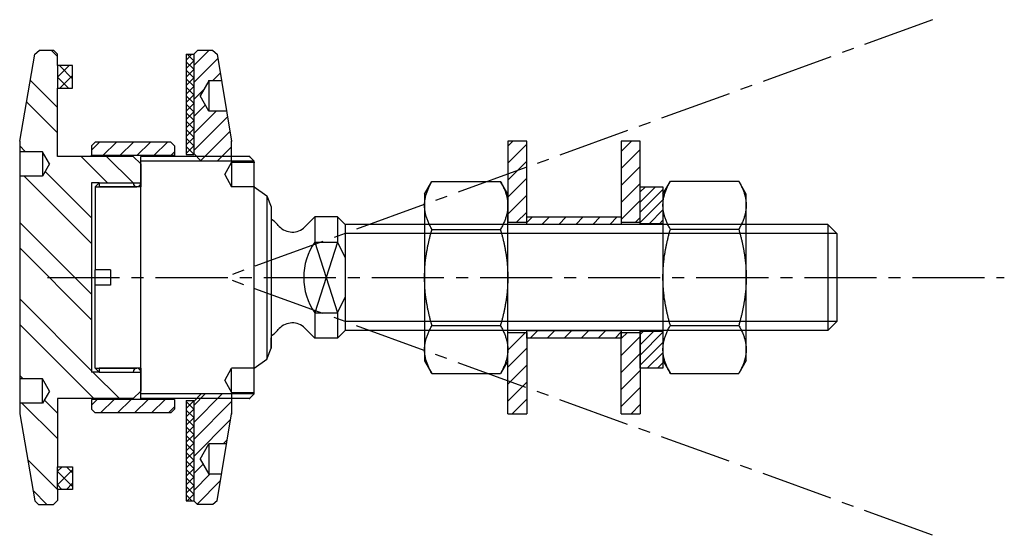
# Model space of a CAD drawing. Units: millimetres. Extents: x 0 to 130, y -34 to 34.
import ezdxf

# ---------------------------------------------------------------- set-up
doc = ezdxf.new("R2010")
doc.units = ezdxf.units.MM
doc.header["$LTSCALE"] = 0.5
doc.linetypes.add('AXES2', pattern=[28.575, 19.05, -3.175, 3.175, -3.175])
doc.linetypes.add('CACHE', pattern=[9.525, 6.35, -3.175])
for name, color, linetype in [('axe', 3, 'AXES2'), ('cotation', 5, 'Continuous'), ('fin', 6, 'Continuous'), ('fort', 7, 'Continuous'), ('hachure', 5, 'Continuous'), ('pointille', 210, 'CACHE')]:
    doc.layers.add(name, color=color, linetype=linetype)

# ---------------------------------------------------------------- blocks, each defined once
blk = doc.blocks.new('SADEV_RDIN-14-36-2.5')
at = {"layer": 'hachure'}
h = blk.add_hatch(dxfattribs=at)
h.set_pattern_fill('ANSI31', color=256, scale=0.5, style=0)
h.paths.add_polyline_path([(2.5, 18), (0, 18), (0, 7.25), (2.5, 7.25)])
h.paths.add_polyline_path([(0, -18), (2.5, -18), (2.5, -7.25), (0, -7.25)])
at = {"layer": 'fort'}
for p, q in [((2.5, 18), (0, 18)), ((0, 18), (0, 7.25)), ((2.5, 7.25), (2.5, 18)), ((2.5, 7.25), (0, 7.25)), ((0, -7.25), (2.5, -7.25)), ((0, -18), (0, -7.25)), ((2.5, -7.25), (2.5, -18)), ((0, -18), (2.5, -18))]:
    blk.add_line(p, q, dxfattribs=at)
blk = doc.blocks.new('SADEV_RD_B-32-59-1M')
at = {"layer": 'hachure'}
h = blk.add_hatch(dxfattribs=at)
h.set_pattern_fill('ANSI37', color=256, scale=0.25, style=0)
h.paths.add_polyline_path([(1, 29.5), (0, 29.5), (0, 16.25), (1, 16.25)])
h.paths.add_polyline_path([(1, -16.25), (0, -16.25), (0, -29.5), (1, -29.5)])
at = {"layer": 'fort'}
for p, q in [((0, 29.5), (1, 29.5)), ((0, 29.5), (0, 16.25)), ((1, 29.5), (1, 16.25)), ((0, 16.25), (1, 16.25)), ((0, -16.25), (0, -29.5)), ((0, -16.25), (1, -16.25)), ((1, -16.25), (1, -29.5)), ((0, -29.5), (1, -29.5))]:
    blk.add_line(p, q, dxfattribs=at)
blk = doc.blocks.new('SADEV_EIN-32-60-5')
at = {"layer": 'hachure'}
h = blk.add_hatch(dxfattribs=at)
h.set_pattern_fill('ANSI31', color=256, scale=0.5, style=0)
h.set_pattern_definition([(45, (-5, 2e-13), (-1.12253, 1.12253), [])])
h.paths.add_polyline_path([(-0.67, 22), (-3, 22), (-4.15, 24), (-3, 26), (-1.33, 26), (-1.92, 29.51), (-2.5, 30), (-4.5, 30), (-5, 29.5), (-5, 16.39), (-4, 15.39), (0, 15.39), (0, 18)])
h.paths.add_polyline_path([(-4, -15.39), (-5, -16.39), (-5, -29.5), (-4.5, -30), (-2.5, -30), (-1.92, -29.51), (-1.33, -26), (-3, -26), (-4.15, -24), (-3, -22), (-0.67, -22), (0, -18), (0, -15.39)])
at = {"layer": 'fin'}
for p, q in [((0, 16), (-4.61, 16)), ((0, -16), (-4.61, -16))]:
    blk.add_line(p, q, dxfattribs=at)
at = {"layer": 'fort'}
for p, q in [((-4.5, 30), (-5, 29.5)), ((-2.5, 30), (-4.5, 30)), ((-2.5, 30), (-1.92, 29.51)), ((-5, 29.5), (-5, 16.39)), ((-1.92, 29.51), (0, 18)), ((-3, 26), (-4.15, 24)), ((-3, 26), (-3, 22)), ((-1.33, 26), (-3, 26)), ((-3, 22), (-4.15, 24)), ((-0.67, 22), (-3, 22)), ((0, 15.39), (0, 18)), ((-5, 16.39), (-4, 15.39)), ((0, 15.39), (-4, 15.39)), ((-5, -16.39), (-4, -15.39)), ((0, -15.39), (-4, -15.39)), ((0, -15.39), (0, -18)), ((-5, -16.39), (-5, -29.5)), ((-1.92, -29.51), (0, -18)), ((-4.15, -24), (-3, -22)), ((-3, -22), (-3, -26)), ((-0.67, -22), (-3, -22)), ((-4.15, -24), (-3, -26)), ((-1.33, -26), (-3, -26)), ((-5, -29.5), (-4.5, -30)), ((-1.92, -29.51), (-2.5, -30)), ((-2.5, -30), (-4.5, -30))]:
    blk.add_line(p, q, dxfattribs=at)
at = {"layer": 'fort', "color": 0, "linetype": 'ByBlock'}
for p in [(-3, 26), (0, 18), (0, -18)]:
    blk.add_point(p, dxfattribs=at)
blk = doc.blocks.new('SADEV_D914A4-14')
at = {"layer": 'fort'}
for p, q in [((0, 11), (0.98, 12.7)), ((0.98, 12.7), (10.02, 12.7)), ((11, 11), (10.02, 12.7)), ((0, 11), (0, 9.53)), ((11, 9.53), (11, 11)), ((0, 9.53), (0, 0)), ((11, 0), (11, 9.53)), ((0.98, 6.35), (10.02, 6.35)), ((0, 0), (0, -9.53)), ((11, -9.53), (11, 0)), ((0.98, -6.35), (10.02, -6.35)), ((0, -9.53), (0, -11)), ((11, -11), (11, -9.53)), ((0, -11), (0.98, -12.7)), ((11, -11), (10.02, -12.7)), ((0.98, -12.7), (10.02, -12.7))]:
    blk.add_line(p, q, dxfattribs=at)
for points, weights in [([(0, 9.53), (0, 11), (0.98, 12.7)], [1, 1.0835389801, 1.08976324132]), ([(10.02, 12.7), (11, 11), (11, 9.53)], [1.08976324132, 1.0835389801, 1]), ([(0.98, 6.35), (0, 8.05), (0, 9.53)], [1.08976324132, 1.0835389801, 1]), ([(11, 9.53), (11, 8.05), (10.02, 6.35)], [1, 1.0835389801, 1.08976324132]), ([(0, 0), (0, 2.95), (0.98, 6.35)], [1, 1.0835389801, 1.08976324132]), ([(10.02, 6.35), (11, 2.95), (11, 0)], [1.08976324132, 1.0835389801, 1]), ([(0.98, -6.35), (0, -2.95), (0, 0)], [1.08976324132, 1.0835389801, 1]), ([(11, 0), (11, -2.95), (10.02, -6.35)], [1, 1.0835389801, 1.08976324132]), ([(0, -9.53), (0, -8.05), (0.98, -6.35)], [1, 1.0835389801, 1.08976324132]), ([(10.02, -6.35), (11, -8.05), (11, -9.53)], [1.08976324132, 1.0835389801, 1]), ([(0.98, -12.7), (0, -11), (0, -9.53)], [1.08976324132, 1.0835389801, 1]), ([(11, -9.53), (11, -11), (10.02, -12.7)], [1, 1.0835389801, 1.08976324132])]:
    blk.add_rational_spline(points, weights, degree=2, dxfattribs=at)
blk = doc.blocks.new('SADEV_D127A4-14')
at = {"layer": 'hachure'}
h = blk.add_hatch(dxfattribs=at)
h.set_pattern_fill('ANSI31', color=256, scale=0.3, style=0)
h.set_pattern_definition([(45, (-1550.2177, -811.3363), (-0.6735192, 0.6735192), [])])
h.paths.add_polyline_path([(3, 12), (0, 12), (0, 7.1), (3, 7.1)])
h.paths.add_polyline_path([(0, -12), (3, -12), (3, -7.1), (0, -7.1)])
at = {"layer": 'fort'}
for points in [[(0, 12), (3, 12), (3, 7.1), (0, 7.1)], [(0, -7.1), (3, -7.1), (3, -12), (0, -12)]]:
    blk.add_lwpolyline(points, close=True, dxfattribs=at)
blk = doc.blocks.new('SADEV_CR1089-15')
at = {"layer": 'fin'}
for p, q in [((21, 15.39), (6, 15.39)), ((0, 12), (5.5, 12)), ((2, 1), (0, 1)), ((2, 1), (2, -1)), ((2, -1), (0, -1)), ((0, -12), (5.5, -12)), ((21, -15.39), (6, -15.39))]:
    blk.add_line(p, q, dxfattribs=at)
at = {"layer": 'fort'}
for p, q in [((20.39, 16), (6, 16)), ((6, 12.5), (6, 16)), ((6, -16), (6, 16)), ((20.39, 16), (21, 15.39)), ((21, -15.39), (21, 15.39)), ((0, 12), (0.5, 12.5)), ((0, 12), (0, 1)), ((0.5, 12.5), (5, 12.5)), ((21, 12), (22.68, 10.77)), ((22.68, 10.77), (23.25, 9.34)), ((22.68, 10.77), (22.68, -10.77)), ((23.25, 9.34), (23.25, -9.34)), ((23.25, 9.34), (23.25, 7.96)), ((0, -1), (0, 1)), ((0, -12), (0, -1)), ((23.25, -9.34), (23.25, -7.96)), ((22.68, -10.77), (23.25, -9.34)), ((21, -12), (22.68, -10.77)), ((0, -12), (0.5, -12.5)), ((0.5, -12.5), (5, -12.5)), ((20.39, -16), (21, -15.39)), ((20.39, -16), (6, -16))]:
    blk.add_line(p, q, dxfattribs=at)
for centre, start, end in [((5.5, 12.5), 180, 0), ((5.5, -12.5), 0, 180)]:
    blk.add_arc(centre, 0.5, start, end, dxfattribs=at)
at = {"layer": 'fort', "color": 0, "linetype": 'ByBlock'}
for p in [(20.39, 16), (21, 15.2), (21, 12), (21, -12), (20.39, -16)]:
    blk.add_point(p, dxfattribs=at)
at = {"layer": 'pointille'}
for p, q in [((17.13, 13.6), (18, 15.2)), ((18, 15.2), (18, 12)), ((21, 15.2), (18, 15.2)), ((17.13, 13.6), (18, 12)), ((21, 12), (18, 12)), ((17.13, -13.6), (18, -12)), ((21, -12), (18, -12)), ((18, -15.2), (18, -12)), ((17.13, -13.6), (18, -15.2)), ((18, -15.2), (21, -15.2))]:
    blk.add_line(p, q, dxfattribs=at)
at = {"layer": 'pointille', "color": 0, "linetype": 'ByBlock'}
blk.add_point((18, 15.2), dxfattribs=at)
blk = doc.blocks.new('SADEV_BCALA-11')
at = {"layer": 'hachure'}
h = blk.add_hatch(dxfattribs=at)
h.set_pattern_fill('ANSI31', color=256, scale=0.5, style=0)
h.set_pattern_definition([(45, (7.3128, 16.897), (-1.12253, 1.12253), [])])
h.paths.add_polyline_path([(11, 17.4), (10.5, 17.9), (0.5, 17.9), (0, 17.4), (0, 16.1), (11, 16.1)])
h.paths.add_polyline_path([(11, -16.1), (0, -16.1), (0, -17.4), (0.5, -17.9), (10.5, -17.9), (11, -17.4)])
at = {"layer": 'fort'}
for p, q in [((0.5, 17.9), (0, 17.4)), ((0, 17.4), (0, 16.1)), ((10.5, 17.9), (0.5, 17.9)), ((10.5, 17.9), (11, 17.4)), ((11, 17.4), (11, 16.1)), ((11, 16.1), (0, 16.1)), ((11, -16.1), (0, -16.1)), ((0, -16.1), (0, -17.4)), ((11, -16.1), (11, -17.4)), ((0, -17.4), (0.5, -17.9)), ((10.5, -17.9), (0.5, -17.9)), ((11, -17.4), (10.5, -17.9))]:
    blk.add_line(p, q, dxfattribs=at)
at = {"layer": 'fort', "color": 0, "linetype": 'ByBlock'}
for p in [(0, 16.1), (3.9, 16.1)]:
    blk.add_point(p, dxfattribs=at)
blk = doc.blocks.new('EPDM-56-50')
at = {"layer": 'hachure'}
h = blk.add_hatch(dxfattribs=at)
h.set_pattern_fill('ANSI37', color=256, scale=0.4, style=0)
h.set_pattern_definition([(45, (-1.2942, 25.5748), (-0.898026, 0.898026), []), (135, (-1.2942, 25.5748), (-0.898026, -0.898026), [])])
h.paths.add_polyline_path([(0, 28), (-2, 28), (-2, 25), (0, 25)])
h.paths.add_polyline_path([(0, -25), (-2, -25), (-2, -28), (0, -28)])
at = {"layer": 'fort'}
for points in [[(-2, 25), (0, 25), (0, 28), (-2, 28)], [(-2, -25), (0, -25), (0, -28), (-2, -28)]]:
    blk.add_lwpolyline(points, close=True, dxfattribs=at)
blk = doc.blocks.new('SADEV_CO1039-16')
at = {"layer": 'hachure'}
h = blk.add_hatch(dxfattribs=at)
h.set_pattern_fill('ANSI32', color=256, scale=0.75, angle=90, style=0)
h.set_pattern_definition([(135, (4.975, -1.074), (-5.0514, -5.0514), []), (135, (4.975, 2.293), (-5.0514, -5.0514), [])])
h.paths.add_polyline_path([(9.5, 12.5), (10.5, 12.5), (16, 12.5), (16, 15), (15, 16), (5, 16), (5, 25), (5, 28), (5, 29.5), (4.5, 30), (2.58, 30), (2, 29.51), (0, 18), (0, 16.6), (3, 16.6), (3.92, 15), (3, 13.4), (0, 13.4), (0, -13.4), (3, -13.4), (3.92, -15), (3, -16.6), (0, -16.6), (0, -18), (2, -29.51), (2.5, -30), (4.48, -30), (5, -29.48), (5, -28), (5, -25), (5, -16), (15, -16), (16, -15), (16, -12.5), (10.5, -12.5), (9.5, -12.5)])
blk.add_line((10.5, -12), (10.5, -12.5))
at = {"layer": 'fin'}
for p, q in [((9.5, 12), (9.5, 12)), ((10.5, 12.5), (16, 12.5)), ((16, 12), (10.5, 12)), ((16, -12), (10.5, -12)), ((10.5, -12.5), (16, -12.5))]:
    blk.add_line(p, q, dxfattribs=at)
at = {"layer": 'fort'}
for p, q in [((2, 29.51), (2.58, 30)), ((4.5, 30), (2.58, 30)), ((5, 29.5), (4.5, 30)), ((0, 18), (2, 29.51)), ((5, 28), (5, 29.5)), ((5, 16), (5, 25)), ((0, 18), (0, -18)), ((3, 16.6), (0, 16.6)), ((3.92, 15), (3, 16.6)), ((3, 16.6), (3, 13.4)), ((15, 16), (5, 16)), ((16, 15), (15, 16)), ((3.92, 15), (3, 13.4)), ((16, 15), (16, 12)), ((3, 13.4), (0, 13.4)), ((10.5, 12.5), (9.5, 12.5)), ((9.5, 12.5), (9.5, -12.5)), ((10.5, 12.5), (10.5, 12)), ((10.5, -12.5), (9.5, -12.5)), ((16, -12), (16, -15)), ((3, -13.4), (0, -13.4)), ((3.92, -15), (3, -13.4)), ((3, -16.6), (3, -13.4)), ((3.92, -15), (3, -16.6)), ((16, -15), (15, -16)), ((3, -16.6), (0, -16.6)), ((15, -16), (5, -16)), ((5, -16), (5, -25)), ((0, -18), (2, -29.51)), ((5, -28), (5, -29.48)), ((2, -29.51), (2.5, -30)), ((4.48, -30), (5, -29.48)), ((2.5, -30), (4.48, -30))]:
    blk.add_line(p, q, dxfattribs=at)
at = {"layer": 'cotation'}
blk.add_blockref('EPDM-56-50', (7, 0), dxfattribs=at)

msp = doc.modelspace()

# ---------------------------------------------------------------- hatches: boundary and pattern name
at = {"layer": 'hachure'}
h = msp.add_hatch(dxfattribs=at)
h.set_pattern_fill('ANSI31', color=256, scale=0.5, style=0)
h.set_pattern_definition([(45, (57.4966, 8e-13), (-1.12253, 1.12253), [])])
h.paths.add_polyline_path([(67, 8), (79.5, 8), (79.5, 7), (67, 7)])
h.paths.add_polyline_path([(67, -7), (79.5, -7), (79.5, -8), (67, -8)])

# ---------------------------------------------------------------- linework, layer by layer
at = {"layer": 'axe'}
for p, q in [((120.6, 34.06), (26.99, 0)), ((3.68, 0), (130.11, 0)), ((120.6, -34.06), (26.99, 0))]:
    msp.add_line(p, q, dxfattribs=at)
at = {"layer": 'fin'}
for p, q in [((107.99, 5.8), (42.99, 5.8)), ((41.99, 4.66), (38.99, -4.66)), ((38.99, 4.66), (41.99, -4.66)), ((107.99, -5.8), (42.99, -5.8))]:
    msp.add_line(p, q, dxfattribs=at)
at = {"layer": 'fort'}
for p, q in [((37.68, 6.69), (38.99, 8)), ((38.99, 8), (38.99, 4.66)), ((41.99, 8), (38.99, 8)), ((41.99, 8), (38.99, 8)), ((41.99, 8), (41.99, 4.66)), ((41.99, 8), (42.99, 7)), ((42.99, 7), (42.99, -7)), ((106.79, 7), (42.99, 7)), ((106.79, 7), (107.99, 5.8)), ((106.79, 7), (106.79, -7)), ((107.99, 5.8), (107.99, -5.8)), ((38.99, 4.66), (41.99, 4.66)), ((41.99, 4.66), (42.99, 2.6)), ((41.99, -4.66), (42.99, -2.6)), ((38.99, -4.66), (38.99, -8)), ((38.99, -4.66), (41.99, -4.66)), ((38.99, -5), (38.99, -8)), ((41.99, -4.66), (41.99, -8)), ((106.79, -7), (107.99, -5.8)), ((37.68, -6.69), (38.99, -8)), ((37.68, -6.69), (38.99, -8)), ((42.99, -7), (41.99, -8)), ((106.79, -7), (42.99, -7)), ((41.99, -8), (38.99, -8))]:
    msp.add_line(p, q, dxfattribs=at)
for points in [[(67, 8), (79.5, 8), (79.5, 7), (67, 7)], [(67, -7), (79.5, -7), (79.5, -8), (67, -8)]]:
    msp.add_lwpolyline(points, close=True, dxfattribs=at)
for centre, radius, start, end in [((26.99, 0), 9.95, 42.7431, 51.0869), ((36.02, 8.34), 2.34, 222.7431, 315), ((45.62, 0.02), 8.09, 145.0143, 180.1729), ((45.62, -0.02), 8.09, 179.8271, 214.9857), ((36.02, -8.34), 2.34, 45, 137.2569), ((26.99, 0), 9.95, 308.9131, 317.2569), ((36.02, -8.34), 2.34, 45, 51.1342)]:
    msp.add_arc(centre, radius, start, end, dxfattribs=at)

# ---------------------------------------------------------------- block references
at = {"layer": 'cotation'}
msp.add_blockref('SADEV_BCALA-11', (9.47, 0), dxfattribs=at)
at = {"layer": 'fin'}
msp.add_blockref('SADEV_CO1039-16', (0, 0), dxfattribs=at)
at = {"layer": 'fort'}
for name, p in [('SADEV_EIN-32-60-5', (28, 0)), ('SADEV_RD_B-32-59-1M', (22, 0)), ('SADEV_RDIN-14-36-2.5', (64.5, 0)), ('SADEV_RDIN-14-36-2.5', (79.5, 0)), ('SADEV_CR1089-15', (9.99, 0)), ('SADEV_D914A4-14', (53.5, 0)), ('SADEV_D127A4-14', (82, 0)), ('SADEV_D914A4-14', (85, 0.02))]:
    msp.add_blockref(name, p, dxfattribs=at)

doc.saveas('drawing.dxf')
